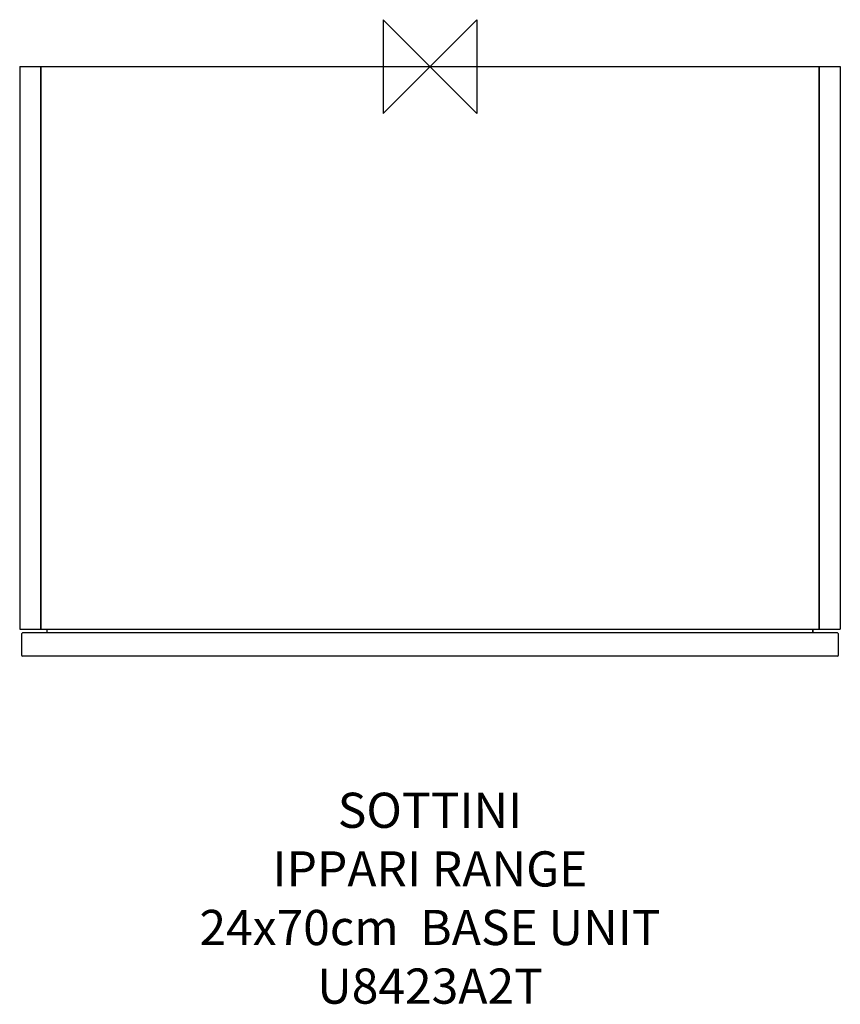
# Model space of a CAD drawing. Units: millimetres. Extents: x -350 to 350, y -800 to 40.
import ezdxf

# ---------------------------------------------------------------- set-up
doc = ezdxf.new("R2010")
doc.units = ezdxf.units.MM
for name, color, linetype in [('DETAIL', 2, 'Continuous'), ('ORIGIN', 6, 'Continuous'), ('Text', 7, 'Continuous')]:
    doc.layers.add(name, color=color, linetype=linetype)
doc.styles.add('Fastrack', font='simplex.shx')

# ---------------------------------------------------------------- blocks, each defined once
blk = doc.blocks.new('ORIGIN')
at = {"layer": 'ORIGIN'}
blk.add_lwpolyline([(-20, 20), (-20, -20), (20, 20), (20, -20)], close=True, dxfattribs=at)

msp = doc.modelspace()

# ---------------------------------------------------------------- linework, layer by layer
at = {"layer": 'DETAIL'}
for p, q in [((-350, 0), (-350, -480)), ((-350, 0), (-332, 0)), ((-332, -480), (-332, 0)), ((-332, 0), (-332, -480)), ((-332, 0), (332, 0)), ((332, 0), (350, 0)), ((332, -480), (332, 0)), ((332, 0), (332, -480)), ((350, 0), (350, -480)), ((-350, -480), (-332, -480)), ((-347.5, -483), (-348.5, -484)), ((-348.5, -484), (-348.5, -502)), ((347.5, -483), (-347.5, -483)), ((-332, -480), (332, -480)), ((-326.5, -483), (-326.5, -480)), ((326.45, -480), (326.45, -483)), ((326.5, -483), (326.5, -480)), ((332, -480), (350, -480)), ((348.5, -484), (347.5, -483)), ((348.5, -502), (348.5, -484)), ((347.5, -503), (-347.5, -503))]:
    msp.add_line(p, q, dxfattribs=at)
for centre, start, end in [((-347.5, -502), 180, 270), ((347.5, -502), 270, 0)]:
    msp.add_arc(centre, 1, start, end, dxfattribs=at)

# ---------------------------------------------------------------- block references
at = {"layer": 'ORIGIN', "xscale": -2, "yscale": 2, "zscale": 2}
msp.add_blockref('ORIGIN', (0, 0), dxfattribs=at)

# ---------------------------------------------------------------- texts
at = {"layer": 'Text', "insert": (0, -619.52), "char_height": 30, "width": 2237.2895, "attachment_point": 2, "style": 'Fastrack'}
msp.add_mtext('SOTTINI\\PIPPARI RANGE\\P24x70cm  BASE UNIT\\PU8423A2T', dxfattribs=at)

doc.saveas('drawing.dxf')
